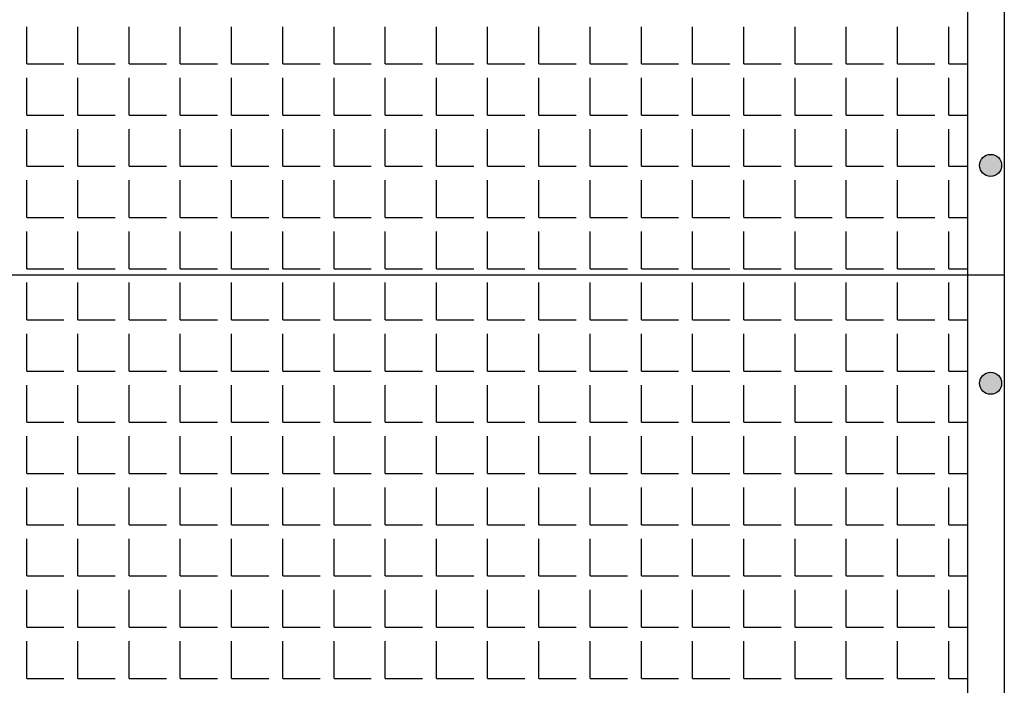
# Model space of a CAD drawing. Extents: x -7184 to 54355, y -25245 to 23911.
# Drawn here: x -2414 to -2400, y 2137 to 2147 of the extents above; entities that cross this region are included whole.
import ezdxf

# ---------------------------------------------------------------- set-up
doc = ezdxf.new("R2010")
doc.units = 0
doc.header["$LTSCALE"] = 3
doc.header["$MEASUREMENT"] = 0
doc.layers.add('VELOPA-FIG10', color=2, linetype='CONTINUOUS')
doc.layers.add('VELOPA-FIG25', color=4, linetype='CONTINUOUS')

msp = doc.modelspace()

# ---------------------------------------------------------------- hatches: boundary and pattern name
at = {"layer": 'VELOPA-FIG10'}
h = msp.add_hatch(color=256, dxfattribs=at)
h.paths.add_polyline_path([(-2399.886, 2144.857, 0.414214), (-2400.051, 2144.692), (-2399.886, 2144.692)])
h.paths.add_polyline_path([(-2399.721, 2144.692, 0.414214), (-2399.886, 2144.857), (-2399.886, 2144.692)])
h.paths.add_polyline_path([(-2399.886, 2144.692), (-2399.886, 2144.527, 0.414214), (-2399.721, 2144.692)])
h.paths.add_polyline_path([(-2399.886, 2144.692), (-2400.051, 2144.692, 0.414214), (-2399.886, 2144.527)])
h = msp.add_hatch(color=256, dxfattribs=at)
h.paths.add_polyline_path([(-2399.886, 2141.587, 0.414214), (-2400.051, 2141.422), (-2399.886, 2141.422)])
h.paths.add_polyline_path([(-2399.721, 2141.422, 0.414214), (-2399.886, 2141.587), (-2399.886, 2141.422)])
h.paths.add_polyline_path([(-2399.886, 2141.422), (-2399.886, 2141.257, 0.414214), (-2399.721, 2141.422)])
h.paths.add_polyline_path([(-2399.886, 2141.422), (-2400.051, 2141.422, 0.414214), (-2399.886, 2141.257)])

# ---------------------------------------------------------------- linework, layer by layer
for p, q in [((-2414.347, 2146.215), (-2414.347, 2146.774)), ((-2413.579, 2146.215), (-2413.579, 2146.774)), ((-2412.81, 2146.215), (-2412.81, 2146.774)), ((-2412.042, 2146.215), (-2412.042, 2146.774)), ((-2411.273, 2146.215), (-2411.273, 2146.774)), ((-2410.505, 2146.215), (-2410.505, 2146.774)), ((-2409.736, 2146.215), (-2409.736, 2146.774)), ((-2408.968, 2146.215), (-2408.968, 2146.774)), ((-2408.199, 2146.215), (-2408.199, 2146.774)), ((-2407.431, 2146.215), (-2407.431, 2146.774)), ((-2406.662, 2146.215), (-2406.662, 2146.774)), ((-2405.894, 2146.215), (-2405.894, 2146.774)), ((-2405.125, 2146.215), (-2405.125, 2146.774)), ((-2404.357, 2146.215), (-2404.357, 2146.774)), ((-2403.588, 2146.215), (-2403.588, 2146.774)), ((-2402.82, 2146.215), (-2402.82, 2146.774)), ((-2402.051, 2146.215), (-2402.051, 2146.774)), ((-2401.283, 2146.215), (-2401.283, 2146.774)), ((-2400.514, 2146.215), (-2400.514, 2146.774)), ((-2414.347, 2146.215), (-2413.788, 2146.215)), ((-2413.579, 2146.215), (-2413.02, 2146.215)), ((-2412.81, 2146.215), (-2412.251, 2146.215)), ((-2412.042, 2146.215), (-2411.483, 2146.215)), ((-2411.273, 2146.215), (-2410.714, 2146.215)), ((-2410.505, 2146.215), (-2409.946, 2146.215)), ((-2409.736, 2146.215), (-2409.177, 2146.215)), ((-2408.968, 2146.215), (-2408.409, 2146.215)), ((-2408.199, 2146.215), (-2407.64, 2146.215)), ((-2407.431, 2146.215), (-2406.872, 2146.215)), ((-2406.662, 2146.215), (-2406.103, 2146.215)), ((-2405.894, 2146.215), (-2405.335, 2146.215)), ((-2405.125, 2146.215), (-2404.566, 2146.215)), ((-2404.357, 2146.215), (-2403.798, 2146.215)), ((-2403.588, 2146.215), (-2403.029, 2146.215)), ((-2402.82, 2146.215), (-2402.261, 2146.215)), ((-2402.051, 2146.215), (-2401.492, 2146.215)), ((-2401.283, 2146.215), (-2400.724, 2146.215)), ((-2400.514, 2146.215), (-2400.23, 2146.215)), ((-2414.347, 2145.447), (-2414.347, 2146.006)), ((-2413.579, 2145.447), (-2413.579, 2146.006)), ((-2412.81, 2145.447), (-2412.81, 2146.006)), ((-2412.042, 2145.447), (-2412.042, 2146.006)), ((-2411.273, 2145.447), (-2411.273, 2146.006)), ((-2410.505, 2145.447), (-2410.505, 2146.006)), ((-2409.736, 2145.447), (-2409.736, 2146.006)), ((-2408.968, 2145.447), (-2408.968, 2146.006)), ((-2408.199, 2145.447), (-2408.199, 2146.006)), ((-2407.431, 2145.447), (-2407.431, 2146.006)), ((-2406.662, 2145.447), (-2406.662, 2146.006)), ((-2405.894, 2145.447), (-2405.894, 2146.006)), ((-2405.125, 2145.447), (-2405.125, 2146.006)), ((-2404.357, 2145.447), (-2404.357, 2146.006)), ((-2403.588, 2145.447), (-2403.588, 2146.006)), ((-2402.82, 2145.447), (-2402.82, 2146.006)), ((-2402.051, 2145.447), (-2402.051, 2146.006)), ((-2401.283, 2145.447), (-2401.283, 2146.006)), ((-2400.514, 2145.447), (-2400.514, 2146.006)), ((-2414.347, 2145.447), (-2413.788, 2145.447)), ((-2413.579, 2145.447), (-2413.02, 2145.447)), ((-2412.81, 2145.447), (-2412.251, 2145.447)), ((-2412.042, 2145.447), (-2411.483, 2145.447)), ((-2411.273, 2145.447), (-2410.714, 2145.447)), ((-2410.505, 2145.447), (-2409.946, 2145.447)), ((-2409.736, 2145.447), (-2409.177, 2145.447)), ((-2408.968, 2145.447), (-2408.409, 2145.447)), ((-2408.199, 2145.447), (-2407.64, 2145.447)), ((-2407.431, 2145.447), (-2406.872, 2145.447)), ((-2406.662, 2145.447), (-2406.103, 2145.447)), ((-2405.894, 2145.447), (-2405.335, 2145.447)), ((-2405.125, 2145.447), (-2404.566, 2145.447)), ((-2404.357, 2145.447), (-2403.798, 2145.447)), ((-2403.588, 2145.447), (-2403.029, 2145.447)), ((-2402.82, 2145.447), (-2402.261, 2145.447)), ((-2402.051, 2145.447), (-2401.492, 2145.447)), ((-2401.283, 2145.447), (-2400.724, 2145.447)), ((-2400.514, 2145.447), (-2400.23, 2145.447)), ((-2414.347, 2144.678), (-2414.347, 2145.237)), ((-2413.579, 2144.678), (-2413.579, 2145.237)), ((-2412.81, 2144.678), (-2412.81, 2145.237)), ((-2412.042, 2144.678), (-2412.042, 2145.237)), ((-2411.273, 2144.678), (-2411.273, 2145.237)), ((-2410.505, 2144.678), (-2410.505, 2145.237)), ((-2409.736, 2144.678), (-2409.736, 2145.237)), ((-2408.968, 2144.678), (-2408.968, 2145.237)), ((-2408.199, 2144.678), (-2408.199, 2145.237)), ((-2407.431, 2144.678), (-2407.431, 2145.237)), ((-2406.662, 2144.678), (-2406.662, 2145.237)), ((-2405.894, 2144.678), (-2405.894, 2145.237)), ((-2405.125, 2144.678), (-2405.125, 2145.237)), ((-2404.357, 2144.678), (-2404.357, 2145.237)), ((-2403.588, 2144.678), (-2403.588, 2145.237)), ((-2402.82, 2144.678), (-2402.82, 2145.237)), ((-2402.051, 2144.678), (-2402.051, 2145.237)), ((-2401.283, 2144.678), (-2401.283, 2145.237)), ((-2400.514, 2144.678), (-2400.514, 2145.237)), ((-2414.347, 2144.678), (-2413.788, 2144.678)), ((-2413.579, 2144.678), (-2413.02, 2144.678)), ((-2412.81, 2144.678), (-2412.251, 2144.678)), ((-2412.042, 2144.678), (-2411.483, 2144.678)), ((-2411.273, 2144.678), (-2410.714, 2144.678)), ((-2410.505, 2144.678), (-2409.946, 2144.678)), ((-2409.736, 2144.678), (-2409.177, 2144.678)), ((-2408.968, 2144.678), (-2408.409, 2144.678)), ((-2408.199, 2144.678), (-2407.64, 2144.678)), ((-2407.431, 2144.678), (-2406.872, 2144.678)), ((-2406.662, 2144.678), (-2406.103, 2144.678)), ((-2405.894, 2144.678), (-2405.335, 2144.678)), ((-2405.125, 2144.678), (-2404.566, 2144.678)), ((-2404.357, 2144.678), (-2403.798, 2144.678)), ((-2403.588, 2144.678), (-2403.029, 2144.678)), ((-2402.82, 2144.678), (-2402.261, 2144.678)), ((-2402.051, 2144.678), (-2401.492, 2144.678)), ((-2401.283, 2144.678), (-2400.724, 2144.678)), ((-2400.514, 2144.678), (-2400.23, 2144.678)), ((-2414.347, 2143.91), (-2414.347, 2144.469)), ((-2413.579, 2143.91), (-2413.579, 2144.469)), ((-2412.81, 2143.91), (-2412.81, 2144.469)), ((-2412.042, 2143.91), (-2412.042, 2144.469)), ((-2411.273, 2143.91), (-2411.273, 2144.469)), ((-2410.505, 2143.91), (-2410.505, 2144.469)), ((-2409.736, 2143.91), (-2409.736, 2144.469)), ((-2408.968, 2143.91), (-2408.968, 2144.469)), ((-2408.199, 2143.91), (-2408.199, 2144.469)), ((-2407.431, 2143.91), (-2407.431, 2144.469)), ((-2406.662, 2143.91), (-2406.662, 2144.469)), ((-2405.894, 2143.91), (-2405.894, 2144.469)), ((-2405.125, 2143.91), (-2405.125, 2144.469)), ((-2404.357, 2143.91), (-2404.357, 2144.469)), ((-2403.588, 2143.91), (-2403.588, 2144.469)), ((-2402.82, 2143.91), (-2402.82, 2144.469)), ((-2402.051, 2143.91), (-2402.051, 2144.469)), ((-2401.283, 2143.91), (-2401.283, 2144.469)), ((-2400.514, 2143.91), (-2400.514, 2144.469)), ((-2414.347, 2143.91), (-2413.788, 2143.91)), ((-2413.579, 2143.91), (-2413.02, 2143.91)), ((-2412.81, 2143.91), (-2412.251, 2143.91)), ((-2412.042, 2143.91), (-2411.483, 2143.91)), ((-2411.273, 2143.91), (-2410.714, 2143.91)), ((-2410.505, 2143.91), (-2409.946, 2143.91)), ((-2409.736, 2143.91), (-2409.177, 2143.91)), ((-2408.968, 2143.91), (-2408.409, 2143.91)), ((-2408.199, 2143.91), (-2407.64, 2143.91)), ((-2407.431, 2143.91), (-2406.872, 2143.91)), ((-2406.662, 2143.91), (-2406.103, 2143.91)), ((-2405.894, 2143.91), (-2405.335, 2143.91)), ((-2405.125, 2143.91), (-2404.566, 2143.91)), ((-2404.357, 2143.91), (-2403.798, 2143.91)), ((-2403.588, 2143.91), (-2403.029, 2143.91)), ((-2402.82, 2143.91), (-2402.261, 2143.91)), ((-2402.051, 2143.91), (-2401.492, 2143.91)), ((-2401.283, 2143.91), (-2400.724, 2143.91)), ((-2400.514, 2143.91), (-2400.23, 2143.91)), ((-2414.347, 2143.141), (-2414.347, 2143.7)), ((-2413.579, 2143.141), (-2413.579, 2143.7)), ((-2412.81, 2143.141), (-2412.81, 2143.7)), ((-2412.042, 2143.141), (-2412.042, 2143.7)), ((-2411.273, 2143.141), (-2411.273, 2143.7)), ((-2410.505, 2143.141), (-2410.505, 2143.7)), ((-2409.736, 2143.141), (-2409.736, 2143.7)), ((-2408.968, 2143.141), (-2408.968, 2143.7)), ((-2408.199, 2143.141), (-2408.199, 2143.7)), ((-2407.431, 2143.141), (-2407.431, 2143.7)), ((-2406.662, 2143.141), (-2406.662, 2143.7)), ((-2405.894, 2143.141), (-2405.894, 2143.7)), ((-2405.125, 2143.141), (-2405.125, 2143.7)), ((-2404.357, 2143.141), (-2404.357, 2143.7)), ((-2403.588, 2143.141), (-2403.588, 2143.7)), ((-2402.82, 2143.141), (-2402.82, 2143.7)), ((-2402.051, 2143.141), (-2402.051, 2143.7)), ((-2401.283, 2143.141), (-2401.283, 2143.7)), ((-2400.514, 2143.141), (-2400.514, 2143.7)), ((-2414.347, 2143.141), (-2413.788, 2143.141)), ((-2413.579, 2143.141), (-2413.02, 2143.141)), ((-2412.81, 2143.141), (-2412.251, 2143.141)), ((-2412.042, 2143.141), (-2411.483, 2143.141)), ((-2411.273, 2143.141), (-2410.714, 2143.141)), ((-2410.505, 2143.141), (-2409.946, 2143.141)), ((-2409.736, 2143.141), (-2409.177, 2143.141)), ((-2408.968, 2143.141), (-2408.409, 2143.141)), ((-2408.199, 2143.141), (-2407.64, 2143.141)), ((-2407.431, 2143.141), (-2406.872, 2143.141)), ((-2406.662, 2143.141), (-2406.103, 2143.141)), ((-2405.894, 2143.141), (-2405.335, 2143.141)), ((-2405.125, 2143.141), (-2404.566, 2143.141)), ((-2404.357, 2143.141), (-2403.798, 2143.141)), ((-2403.588, 2143.141), (-2403.029, 2143.141)), ((-2402.82, 2143.141), (-2402.261, 2143.141)), ((-2402.051, 2143.141), (-2401.492, 2143.141)), ((-2401.283, 2143.141), (-2400.724, 2143.141)), ((-2400.514, 2143.141), (-2400.23, 2143.141)), ((-2414.347, 2142.373), (-2414.347, 2142.932)), ((-2413.579, 2142.373), (-2413.579, 2142.932)), ((-2412.81, 2142.373), (-2412.81, 2142.932)), ((-2412.042, 2142.373), (-2412.042, 2142.932)), ((-2411.273, 2142.373), (-2411.273, 2142.932)), ((-2410.505, 2142.373), (-2410.505, 2142.932)), ((-2409.736, 2142.373), (-2409.736, 2142.932)), ((-2408.968, 2142.373), (-2408.968, 2142.932)), ((-2408.199, 2142.373), (-2408.199, 2142.932)), ((-2407.431, 2142.373), (-2407.431, 2142.932)), ((-2406.662, 2142.373), (-2406.662, 2142.932)), ((-2405.894, 2142.373), (-2405.894, 2142.932)), ((-2405.125, 2142.373), (-2405.125, 2142.932)), ((-2404.357, 2142.373), (-2404.357, 2142.932)), ((-2403.588, 2142.373), (-2403.588, 2142.932)), ((-2402.82, 2142.373), (-2402.82, 2142.932)), ((-2402.051, 2142.373), (-2402.051, 2142.932)), ((-2401.283, 2142.373), (-2401.283, 2142.932)), ((-2400.514, 2142.373), (-2400.514, 2142.932)), ((-2414.347, 2142.373), (-2413.788, 2142.373)), ((-2413.579, 2142.373), (-2413.02, 2142.373)), ((-2412.81, 2142.373), (-2412.251, 2142.373)), ((-2412.042, 2142.373), (-2411.483, 2142.373)), ((-2411.273, 2142.373), (-2410.714, 2142.373)), ((-2410.505, 2142.373), (-2409.946, 2142.373)), ((-2409.736, 2142.373), (-2409.177, 2142.373)), ((-2408.968, 2142.373), (-2408.409, 2142.373)), ((-2408.199, 2142.373), (-2407.64, 2142.373)), ((-2407.431, 2142.373), (-2406.872, 2142.373)), ((-2406.662, 2142.373), (-2406.103, 2142.373)), ((-2405.894, 2142.373), (-2405.335, 2142.373)), ((-2405.125, 2142.373), (-2404.566, 2142.373)), ((-2404.357, 2142.373), (-2403.798, 2142.373)), ((-2403.588, 2142.373), (-2403.029, 2142.373)), ((-2402.82, 2142.373), (-2402.261, 2142.373)), ((-2402.051, 2142.373), (-2401.492, 2142.373)), ((-2401.283, 2142.373), (-2400.724, 2142.373)), ((-2400.514, 2142.373), (-2400.23, 2142.373)), ((-2414.347, 2141.604), (-2414.347, 2142.163)), ((-2413.579, 2141.604), (-2413.579, 2142.163)), ((-2412.81, 2141.604), (-2412.81, 2142.163)), ((-2412.042, 2141.604), (-2412.042, 2142.163)), ((-2411.273, 2141.604), (-2411.273, 2142.163)), ((-2410.505, 2141.604), (-2410.505, 2142.163)), ((-2409.736, 2141.604), (-2409.736, 2142.163)), ((-2408.968, 2141.604), (-2408.968, 2142.163)), ((-2408.199, 2141.604), (-2408.199, 2142.163)), ((-2407.431, 2141.604), (-2407.431, 2142.163)), ((-2406.662, 2141.604), (-2406.662, 2142.163)), ((-2405.894, 2141.604), (-2405.894, 2142.163)), ((-2405.125, 2141.604), (-2405.125, 2142.163)), ((-2404.357, 2141.604), (-2404.357, 2142.163)), ((-2403.588, 2141.604), (-2403.588, 2142.163)), ((-2402.82, 2141.604), (-2402.82, 2142.163)), ((-2402.051, 2141.604), (-2402.051, 2142.163)), ((-2401.283, 2141.604), (-2401.283, 2142.163)), ((-2400.514, 2141.604), (-2400.514, 2142.163)), ((-2414.347, 2141.604), (-2413.788, 2141.604)), ((-2413.579, 2141.604), (-2413.02, 2141.604)), ((-2412.81, 2141.604), (-2412.251, 2141.604)), ((-2412.042, 2141.604), (-2411.483, 2141.604)), ((-2411.273, 2141.604), (-2410.714, 2141.604)), ((-2410.505, 2141.604), (-2409.946, 2141.604)), ((-2409.736, 2141.604), (-2409.177, 2141.604)), ((-2408.968, 2141.604), (-2408.409, 2141.604)), ((-2408.199, 2141.604), (-2407.64, 2141.604)), ((-2407.431, 2141.604), (-2406.872, 2141.604)), ((-2406.662, 2141.604), (-2406.103, 2141.604)), ((-2405.894, 2141.604), (-2405.335, 2141.604)), ((-2405.125, 2141.604), (-2404.566, 2141.604)), ((-2404.357, 2141.604), (-2403.798, 2141.604)), ((-2403.588, 2141.604), (-2403.029, 2141.604)), ((-2402.82, 2141.604), (-2402.261, 2141.604)), ((-2402.051, 2141.604), (-2401.492, 2141.604)), ((-2401.283, 2141.604), (-2400.724, 2141.604)), ((-2400.514, 2141.604), (-2400.23, 2141.604)), ((-2414.347, 2140.836), (-2414.347, 2141.395)), ((-2413.579, 2140.836), (-2413.579, 2141.395)), ((-2412.81, 2140.836), (-2412.81, 2141.395)), ((-2412.042, 2140.836), (-2412.042, 2141.395)), ((-2411.273, 2140.836), (-2411.273, 2141.395)), ((-2410.505, 2140.836), (-2410.505, 2141.395)), ((-2409.736, 2140.836), (-2409.736, 2141.395)), ((-2408.968, 2140.836), (-2408.968, 2141.395)), ((-2408.199, 2140.836), (-2408.199, 2141.395)), ((-2407.431, 2140.836), (-2407.431, 2141.395)), ((-2406.662, 2140.836), (-2406.662, 2141.395)), ((-2405.894, 2140.836), (-2405.894, 2141.395)), ((-2405.125, 2140.836), (-2405.125, 2141.395)), ((-2404.357, 2140.836), (-2404.357, 2141.395)), ((-2403.588, 2140.836), (-2403.588, 2141.395)), ((-2402.82, 2140.836), (-2402.82, 2141.395)), ((-2402.051, 2140.836), (-2402.051, 2141.395)), ((-2401.283, 2140.836), (-2401.283, 2141.395)), ((-2400.514, 2140.836), (-2400.514, 2141.395)), ((-2414.347, 2140.836), (-2413.788, 2140.836)), ((-2413.579, 2140.836), (-2413.02, 2140.836)), ((-2412.81, 2140.836), (-2412.251, 2140.836)), ((-2412.042, 2140.836), (-2411.483, 2140.836)), ((-2411.273, 2140.836), (-2410.714, 2140.836)), ((-2410.505, 2140.836), (-2409.946, 2140.836)), ((-2409.736, 2140.836), (-2409.177, 2140.836)), ((-2408.968, 2140.836), (-2408.409, 2140.836)), ((-2408.199, 2140.836), (-2407.64, 2140.836)), ((-2407.431, 2140.836), (-2406.872, 2140.836)), ((-2406.662, 2140.836), (-2406.103, 2140.836)), ((-2405.894, 2140.836), (-2405.335, 2140.836)), ((-2405.125, 2140.836), (-2404.566, 2140.836)), ((-2404.357, 2140.836), (-2403.798, 2140.836)), ((-2403.588, 2140.836), (-2403.029, 2140.836)), ((-2402.82, 2140.836), (-2402.261, 2140.836)), ((-2402.051, 2140.836), (-2401.492, 2140.836)), ((-2401.283, 2140.836), (-2400.724, 2140.836)), ((-2400.514, 2140.836), (-2400.23, 2140.836)), ((-2414.347, 2140.067), (-2414.347, 2140.626)), ((-2413.579, 2140.067), (-2413.579, 2140.626)), ((-2412.81, 2140.067), (-2412.81, 2140.626)), ((-2412.042, 2140.067), (-2412.042, 2140.626)), ((-2411.273, 2140.067), (-2411.273, 2140.626)), ((-2410.505, 2140.067), (-2410.505, 2140.626)), ((-2409.736, 2140.067), (-2409.736, 2140.626)), ((-2408.968, 2140.067), (-2408.968, 2140.626)), ((-2408.199, 2140.067), (-2408.199, 2140.626)), ((-2407.431, 2140.067), (-2407.431, 2140.626)), ((-2406.662, 2140.067), (-2406.662, 2140.626)), ((-2405.894, 2140.067), (-2405.894, 2140.626)), ((-2405.125, 2140.067), (-2405.125, 2140.626)), ((-2404.357, 2140.067), (-2404.357, 2140.626)), ((-2403.588, 2140.067), (-2403.588, 2140.626)), ((-2402.82, 2140.067), (-2402.82, 2140.626)), ((-2402.051, 2140.067), (-2402.051, 2140.626)), ((-2401.283, 2140.067), (-2401.283, 2140.626)), ((-2400.514, 2140.067), (-2400.514, 2140.626)), ((-2414.347, 2140.067), (-2413.788, 2140.067)), ((-2413.579, 2140.067), (-2413.02, 2140.067)), ((-2412.81, 2140.067), (-2412.251, 2140.067)), ((-2412.042, 2140.067), (-2411.483, 2140.067)), ((-2411.273, 2140.067), (-2410.714, 2140.067)), ((-2410.505, 2140.067), (-2409.946, 2140.067)), ((-2409.736, 2140.067), (-2409.177, 2140.067)), ((-2408.968, 2140.067), (-2408.409, 2140.067)), ((-2408.199, 2140.067), (-2407.64, 2140.067)), ((-2407.431, 2140.067), (-2406.872, 2140.067)), ((-2406.662, 2140.067), (-2406.103, 2140.067)), ((-2405.894, 2140.067), (-2405.335, 2140.067)), ((-2405.125, 2140.067), (-2404.566, 2140.067)), ((-2404.357, 2140.067), (-2403.798, 2140.067)), ((-2403.588, 2140.067), (-2403.029, 2140.067)), ((-2402.82, 2140.067), (-2402.261, 2140.067)), ((-2402.051, 2140.067), (-2401.492, 2140.067)), ((-2401.283, 2140.067), (-2400.724, 2140.067)), ((-2400.514, 2140.067), (-2400.23, 2140.067)), ((-2414.347, 2139.299), (-2414.347, 2139.858)), ((-2413.579, 2139.299), (-2413.579, 2139.858)), ((-2412.81, 2139.299), (-2412.81, 2139.858)), ((-2412.042, 2139.299), (-2412.042, 2139.858)), ((-2411.273, 2139.299), (-2411.273, 2139.858)), ((-2410.505, 2139.299), (-2410.505, 2139.858)), ((-2409.736, 2139.299), (-2409.736, 2139.858)), ((-2408.968, 2139.299), (-2408.968, 2139.858)), ((-2408.199, 2139.299), (-2408.199, 2139.858)), ((-2407.431, 2139.299), (-2407.431, 2139.858)), ((-2406.662, 2139.299), (-2406.662, 2139.858)), ((-2405.894, 2139.299), (-2405.894, 2139.858)), ((-2405.125, 2139.299), (-2405.125, 2139.858)), ((-2404.357, 2139.299), (-2404.357, 2139.858)), ((-2403.588, 2139.299), (-2403.588, 2139.858)), ((-2402.82, 2139.299), (-2402.82, 2139.858)), ((-2402.051, 2139.299), (-2402.051, 2139.858)), ((-2401.283, 2139.299), (-2401.283, 2139.858)), ((-2400.514, 2139.299), (-2400.514, 2139.858)), ((-2414.347, 2139.299), (-2413.788, 2139.299)), ((-2413.579, 2139.299), (-2413.02, 2139.299)), ((-2412.81, 2139.299), (-2412.251, 2139.299)), ((-2412.042, 2139.299), (-2411.483, 2139.299)), ((-2411.273, 2139.299), (-2410.714, 2139.299)), ((-2410.505, 2139.299), (-2409.946, 2139.299)), ((-2409.736, 2139.299), (-2409.177, 2139.299)), ((-2408.968, 2139.299), (-2408.409, 2139.299)), ((-2408.199, 2139.299), (-2407.64, 2139.299)), ((-2407.431, 2139.299), (-2406.872, 2139.299)), ((-2406.662, 2139.299), (-2406.103, 2139.299)), ((-2405.894, 2139.299), (-2405.335, 2139.299)), ((-2405.125, 2139.299), (-2404.566, 2139.299)), ((-2404.357, 2139.299), (-2403.798, 2139.299)), ((-2403.588, 2139.299), (-2403.029, 2139.299)), ((-2402.82, 2139.299), (-2402.261, 2139.299)), ((-2402.051, 2139.299), (-2401.492, 2139.299)), ((-2401.283, 2139.299), (-2400.724, 2139.299)), ((-2400.514, 2139.299), (-2400.23, 2139.299)), ((-2414.347, 2138.53), (-2414.347, 2139.089)), ((-2413.579, 2138.53), (-2413.579, 2139.089)), ((-2412.81, 2138.53), (-2412.81, 2139.089)), ((-2412.042, 2138.53), (-2412.042, 2139.089)), ((-2411.273, 2138.53), (-2411.273, 2139.089)), ((-2410.505, 2138.53), (-2410.505, 2139.089)), ((-2409.736, 2138.53), (-2409.736, 2139.089)), ((-2408.968, 2138.53), (-2408.968, 2139.089)), ((-2408.199, 2138.53), (-2408.199, 2139.089)), ((-2407.431, 2138.53), (-2407.431, 2139.089)), ((-2406.662, 2138.53), (-2406.662, 2139.089)), ((-2405.894, 2138.53), (-2405.894, 2139.089)), ((-2405.125, 2138.53), (-2405.125, 2139.089)), ((-2404.357, 2138.53), (-2404.357, 2139.089)), ((-2403.588, 2138.53), (-2403.588, 2139.089)), ((-2402.82, 2138.53), (-2402.82, 2139.089)), ((-2402.051, 2138.53), (-2402.051, 2139.089)), ((-2401.283, 2138.53), (-2401.283, 2139.089)), ((-2400.514, 2138.53), (-2400.514, 2139.089)), ((-2414.347, 2138.53), (-2413.788, 2138.53)), ((-2413.579, 2138.53), (-2413.02, 2138.53)), ((-2412.81, 2138.53), (-2412.251, 2138.53)), ((-2412.042, 2138.53), (-2411.483, 2138.53)), ((-2411.273, 2138.53), (-2410.714, 2138.53)), ((-2410.505, 2138.53), (-2409.946, 2138.53)), ((-2409.736, 2138.53), (-2409.177, 2138.53)), ((-2408.968, 2138.53), (-2408.409, 2138.53)), ((-2408.199, 2138.53), (-2407.64, 2138.53)), ((-2407.431, 2138.53), (-2406.872, 2138.53)), ((-2406.662, 2138.53), (-2406.103, 2138.53)), ((-2405.894, 2138.53), (-2405.335, 2138.53)), ((-2405.125, 2138.53), (-2404.566, 2138.53)), ((-2404.357, 2138.53), (-2403.798, 2138.53)), ((-2403.588, 2138.53), (-2403.029, 2138.53)), ((-2402.82, 2138.53), (-2402.261, 2138.53)), ((-2402.051, 2138.53), (-2401.492, 2138.53)), ((-2401.283, 2138.53), (-2400.724, 2138.53)), ((-2400.514, 2138.53), (-2400.23, 2138.53)), ((-2414.347, 2137.762), (-2414.347, 2138.321)), ((-2413.579, 2137.762), (-2413.579, 2138.321)), ((-2412.81, 2137.762), (-2412.81, 2138.321)), ((-2412.042, 2137.762), (-2412.042, 2138.321)), ((-2411.273, 2137.762), (-2411.273, 2138.321)), ((-2410.505, 2137.762), (-2410.505, 2138.321)), ((-2409.736, 2137.762), (-2409.736, 2138.321)), ((-2408.968, 2137.762), (-2408.968, 2138.321)), ((-2408.199, 2137.762), (-2408.199, 2138.321)), ((-2407.431, 2137.762), (-2407.431, 2138.321)), ((-2406.662, 2137.762), (-2406.662, 2138.321)), ((-2405.894, 2137.762), (-2405.894, 2138.321)), ((-2405.125, 2137.762), (-2405.125, 2138.321)), ((-2404.357, 2137.762), (-2404.357, 2138.321)), ((-2403.588, 2137.762), (-2403.588, 2138.321)), ((-2402.82, 2137.762), (-2402.82, 2138.321)), ((-2402.051, 2137.762), (-2402.051, 2138.321)), ((-2401.283, 2137.762), (-2401.283, 2138.321)), ((-2400.514, 2137.762), (-2400.514, 2138.321)), ((-2414.347, 2137.762), (-2413.788, 2137.762)), ((-2413.579, 2137.762), (-2413.02, 2137.762)), ((-2412.81, 2137.762), (-2412.251, 2137.762)), ((-2412.042, 2137.762), (-2411.483, 2137.762)), ((-2411.273, 2137.762), (-2410.714, 2137.762)), ((-2410.505, 2137.762), (-2409.946, 2137.762)), ((-2409.736, 2137.762), (-2409.177, 2137.762)), ((-2408.968, 2137.762), (-2408.409, 2137.762)), ((-2408.199, 2137.762), (-2407.64, 2137.762)), ((-2407.431, 2137.762), (-2406.872, 2137.762)), ((-2406.662, 2137.762), (-2406.103, 2137.762)), ((-2405.894, 2137.762), (-2405.335, 2137.762)), ((-2405.125, 2137.762), (-2404.566, 2137.762)), ((-2404.357, 2137.762), (-2403.798, 2137.762)), ((-2403.588, 2137.762), (-2403.029, 2137.762)), ((-2402.82, 2137.762), (-2402.261, 2137.762)), ((-2402.051, 2137.762), (-2401.492, 2137.762)), ((-2401.283, 2137.762), (-2400.724, 2137.762)), ((-2400.514, 2137.762), (-2400.23, 2137.762)), ((-2414.347, 2136.993), (-2414.347, 2137.552)), ((-2413.579, 2136.993), (-2413.579, 2137.552)), ((-2412.81, 2136.993), (-2412.81, 2137.552)), ((-2412.042, 2136.993), (-2412.042, 2137.552)), ((-2411.273, 2136.993), (-2411.273, 2137.552)), ((-2410.505, 2136.993), (-2410.505, 2137.552)), ((-2409.736, 2136.993), (-2409.736, 2137.552)), ((-2408.968, 2136.993), (-2408.968, 2137.552)), ((-2408.199, 2136.993), (-2408.199, 2137.552)), ((-2407.431, 2136.993), (-2407.431, 2137.552)), ((-2406.662, 2136.993), (-2406.662, 2137.552)), ((-2405.894, 2136.993), (-2405.894, 2137.552)), ((-2405.125, 2136.993), (-2405.125, 2137.552)), ((-2404.357, 2136.993), (-2404.357, 2137.552)), ((-2403.588, 2136.993), (-2403.588, 2137.552)), ((-2402.82, 2136.993), (-2402.82, 2137.552)), ((-2402.051, 2136.993), (-2402.051, 2137.552)), ((-2401.283, 2136.993), (-2401.283, 2137.552)), ((-2400.514, 2136.993), (-2400.514, 2137.552)), ((-2414.347, 2136.993), (-2413.788, 2136.993)), ((-2413.579, 2136.993), (-2413.02, 2136.993)), ((-2412.81, 2136.993), (-2412.251, 2136.993)), ((-2412.042, 2136.993), (-2411.483, 2136.993)), ((-2411.273, 2136.993), (-2410.714, 2136.993)), ((-2410.505, 2136.993), (-2409.946, 2136.993)), ((-2409.736, 2136.993), (-2409.177, 2136.993)), ((-2408.968, 2136.993), (-2408.409, 2136.993)), ((-2408.199, 2136.993), (-2407.64, 2136.993)), ((-2407.431, 2136.993), (-2406.872, 2136.993)), ((-2406.662, 2136.993), (-2406.103, 2136.993)), ((-2405.894, 2136.993), (-2405.335, 2136.993)), ((-2405.125, 2136.993), (-2404.566, 2136.993)), ((-2404.357, 2136.993), (-2403.798, 2136.993)), ((-2403.588, 2136.993), (-2403.029, 2136.993)), ((-2402.82, 2136.993), (-2402.261, 2136.993)), ((-2402.051, 2136.993), (-2401.492, 2136.993)), ((-2401.283, 2136.993), (-2400.724, 2136.993)), ((-2400.514, 2136.993), (-2400.23, 2136.993))]:
    msp.add_line(p, q, dxfattribs=at)
for centre in [(-2399.886, 2144.692), (-2399.886, 2141.422)]:
    msp.add_circle(centre, 0.165, dxfattribs=at)
at = {"layer": 'VELOPA-FIG25'}
for p, q in [((-2400.23, 2170.492), (-2400.23, 2115.592)), ((-2399.68, 2170.492), (-2399.68, 2115.592)), ((-2399.68, 2143.042), (-2428.01, 2143.042)), ((-2400.23, 2143.042), (-2400.23, 2115.592))]:
    msp.add_line(p, q, dxfattribs=at)

doc.saveas('drawing.dxf')
